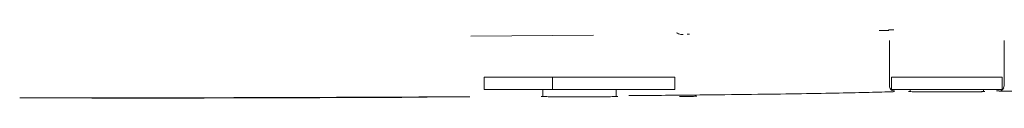
# Model space of a CAD drawing. Units: millimetres. Extents: x 835 to 3187, y 128 to 2694.
# Drawn here: x 1792 to 1890, y 1901 to 1908 of the extents above; entities that cross this region are included whole.
import ezdxf

# ---------------------------------------------------------------- set-up
doc = ezdxf.new("R2010")
doc.units = ezdxf.units.MM
doc.header["$LTSCALE"] = 13
doc.linetypes.add('SLD-Durchgehend', pattern=[0])

msp = doc.modelspace()

# ---------------------------------------------------------------- linework, layer by layer
at = {"color": 7, "linetype": 'SLD-Durchgehend', "lineweight": 18}
for p, q in [((1837.049, 1907.581), (1849.259, 1907.664)), ((1858.784, 1907.782), (1858.563, 1907.778)), ((1878.661, 1907.138), (1878.661, 1907.061)), ((1878.661, 1907.061), (1878.661, 1902.562)), ((1890.061, 1907.123), (1890.061, 1907.138)), ((1890.061, 1902.623), (1890.061, 1907.123)), ((1838.375, 1902.285), (1838.375, 1903.485)), ((1845.164, 1903.485), (1838.375, 1903.485)), ((1845.164, 1902.285), (1845.164, 1903.485)), ((1845.164, 1903.485), (1857.354, 1903.485)), ((1857.354, 1902.285), (1857.354, 1903.485)), ((1878.861, 1902.285), (1878.861, 1903.485)), ((1889.861, 1903.485), (1878.861, 1903.485)), ((1889.861, 1902.285), (1889.861, 1903.485)), ((1845.164, 1902.285), (1838.375, 1902.285)), ((1844.214, 1901.591), (1844.133, 1901.589)), ((1844.214, 1902.285), (1844.214, 1901.582)), ((1844.888, 1901.561), (1845.329, 1901.557)), ((1845.164, 1902.285), (1857.354, 1902.285)), ((1851.514, 1901.582), (1851.514, 1902.285)), ((1889.861, 1902.285), (1878.861, 1902.285)), ((1879.161, 1902.061), (1879.043, 1902.054)), ((1880.711, 1902.08), (1880.651, 1902.078)), ((1880.711, 1902.285), (1880.711, 1902.072)), ((1881.402, 1902.051), (1881.84, 1902.047)), ((1888.011, 1902.072), (1888.011, 1902.285))]:
    msp.add_line(p, q, dxfattribs=at)
for centre, start, end in [((1879.161, 1902.639), 180.00108, 270.21541), ((1889.561, 1902.623), 269.99943, 337.31087), ((1889.561, 1902.639), 312.17615, 359.99974)]:
    msp.add_arc(centre, 0.5, start, end, dxfattribs=at)
for centre, major_axis, start_param, end_param in [((1879.661, 1908.138), (2, 0), 2.120251, 3.141593), ((1847.864, 1901.582), (3.813, 0), 3.570816, 3.816576), ((1847.864, 1901.582), (3.813, 0), 3.984922, 4.712389), ((1855.026, 1901.609), (4.5, 0), 5.377542, 6.199601), ((1884.361, 1902.072), (3.791, 0), 3.570826, 3.816567), ((1884.361, 1902.072), (3.791, 0), 3.984945, 4.712389)]:
    msp.add_ellipse(centre, major_axis=major_axis, ratio=0.008727, start_param=start_param, end_param=end_param, dxfattribs=at)
for points, knots in [([(1879.095, 1908.208), (1878.964, 1908.207), (1878.7, 1908.204), (1878.619, 1908.2), (1878.578, 1908.198)], [0, 0, 0, 0, 0.498192, 1, 1, 1, 1]), ([(1857.491, 1907.92), (1857.642, 1907.847), (1857.864, 1907.739), (1858.084, 1907.735), (1858.155, 1907.734)], [0, 0, 0, 0, 0.681073, 1, 1, 1, 1]), ([(1793.753, 1901.432), (1793.356, 1901.432), (1792.834, 1901.432), (1792.345, 1901.433), (1792.227, 1901.433)], [0, 0, 0, 0, 0.7598, 1, 1, 1, 1]), ([(1835.856, 1901.552), (1833.514, 1901.54), (1828.829, 1901.516), (1821.334, 1901.488), (1813.535, 1901.464), (1806.239, 1901.447), (1799.629, 1901.437), (1795.714, 1901.433), (1793.753, 1901.432)], [0, 0, 0, 0, 0.181297, 0.362597, 0.54917, 0.735743, 0.867629, 1, 1, 1, 1]), ([(1799.4, 1901.411), (1802.252, 1901.415), (1807.956, 1901.423), (1816.397, 1901.444), (1824.721, 1901.471), (1830.05, 1901.494), (1832.715, 1901.506)], [0, 0, 0, 0, 0.246146, 0.492294, 0.746149, 1, 1, 1, 1]), ([(1836.976, 1901.561), (1836.732, 1901.558), (1836.407, 1901.555), (1835.967, 1901.552), (1835.856, 1901.552)], [0, 0, 0, 0, 0.7493096, 1, 1, 1, 1]), ([(1844.065, 1901.582), (1844.061, 1901.581), (1844.007, 1901.577), (1844.21, 1901.572), (1844.398, 1901.568)], [0, 0, 0, 0, 0.079636, 1, 1, 1, 1]), ([(1847.864, 1901.549), (1848.204, 1901.549), (1848.91, 1901.549), (1849.922, 1901.554), (1850.846, 1901.56), (1851.217, 1901.566), (1851.408, 1901.57)], [0, 0, 0, 0, 0.224228, 0.465661, 0.724264, 1, 1, 1, 1]), ([(1851.408, 1901.57), (1851.475, 1901.571), (1851.642, 1901.576), (1851.708, 1901.583), (1851.602, 1901.59), (1851.412, 1901.594), (1851.331, 1901.596)], [0, 0, 0, 0, 0.202667, 0.499981, 0.786223, 1, 1, 1, 1]), ([(1854.081, 1901.676), (1853.777, 1901.674), (1853.372, 1901.671), (1852.881, 1901.67), (1852.757, 1901.669)], [0, 0, 0, 0, 0.74866, 1, 1, 1, 1]), ([(1879.043, 1902.054), (1878.294, 1902.031), (1876.795, 1901.987), (1873.722, 1901.922), (1870.034, 1901.858), (1865.542, 1901.795), (1860.302, 1901.734), (1856.161, 1901.696), (1854.081, 1901.676)], [0, 0, 0, 0, 0.15833, 0.316659, 0.47961, 0.642565, 0.820501, 1, 1, 1, 1]), ([(1880.583, 1902.072), (1880.579, 1902.071), (1880.526, 1902.066), (1880.728, 1902.062), (1880.914, 1902.058)], [0, 0, 0, 0, 0.0797678, 1, 1, 1, 1]), ([(1884.361, 1902.038), (1884.7, 1902.039), (1885.402, 1902.039), (1886.408, 1902.043), (1887.326, 1902.05), (1887.695, 1902.056), (1887.886, 1902.059)], [0, 0, 0, 0, 0.224224, 0.465655, 0.72426, 1, 1, 1, 1]), ([(1887.886, 1902.059), (1887.952, 1902.061), (1888.118, 1902.065), (1888.183, 1902.072), (1888.078, 1902.079), (1887.89, 1902.084), (1887.809, 1902.085)], [0, 0, 0, 0, 0.202654, 0.499981, 0.786215, 1, 1, 1, 1]), ([(1889.561, 1902.139), (1889.556, 1902.139), (1889.545, 1902.14), (1889.459, 1902.141), (1889.369, 1902.142), (1889.323, 1902.142)], [0, 0, 0, 0, 0.330357, 0.660719, 1, 1, 1, 1]), ([(1891.442, 1902.096), (1891.111, 1902.098), (1890.449, 1902.102), (1889.801, 1902.111), (1889.58, 1902.118), (1889.564, 1902.122), (1889.562, 1902.123)], [0, 0, 0, 0, 0.313083, 0.626164, 0.93925, 1, 1, 1, 1])]:
    msp.add_open_spline(points, degree=3, knots=knots, dxfattribs=at)

doc.saveas('drawing.dxf')
